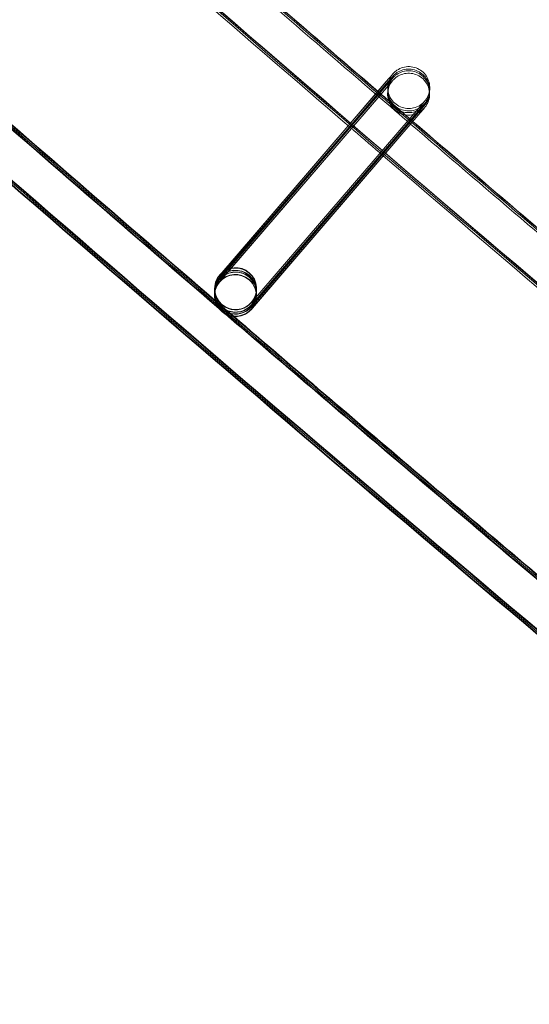
# Model space of a CAD drawing. Units: millimetres. Extents: x 1590 to 19120, y 1384 to 12555.
# Drawn here: x 3544 to 3592, y 2764 to 2858 of the extents above; entities that cross this region are included whole.
import ezdxf

# ---------------------------------------------------------------- set-up
doc = ezdxf.new("R2010")
doc.units = ezdxf.units.MM

# ---------------------------------------------------------------- blocks, each defined once
blk = doc.blocks.new('A$C75ff38e3')
at = {"color": 0, "linetype": 'Continuous', "lineweight": 0}
for p, q in [((-8135.441, 9093.523), (-8151.555, 9074.759)), ((-8135.436, 9093.756), (-8136.478, 9092.542)), ((-8135.427, 9094.154), (-8136.469, 9092.94)), ((-8136.453, 9092.962), (-8135.426, 9094.156)), ((-8135.432, 9093.921), (-8136.44, 9092.747)), ((-8136.367, 9092.447), (-8135.44, 9093.525)), ((-8136.362, 9092.68), (-8135.435, 9093.758)), ((-8136.358, 9092.845), (-8135.431, 9093.923)), ((-8139.279, 9089.675), (-8136.453, 9092.962)), ((-8136.469, 9092.94), (-8139.275, 9089.672)), ((-8139.167, 9089.579), (-8136.358, 9092.845)), ((-8136.44, 9092.747), (-8139.163, 9089.576)), ((-8139.088, 9089.511), (-8136.362, 9092.68)), ((-8136.478, 9092.542), (-8139.084, 9089.507)), ((-8138.975, 9089.414), (-8136.367, 9092.447)), ((-8148.52, 9072.18), (-8132.407, 9090.917)), ((-8148.515, 9072.413), (-8132.402, 9091.15)), ((-8132.401, 9091.15), (-8148.514, 9072.386)), ((-8132.397, 9091.315), (-8148.511, 9072.551)), ((-8148.511, 9072.578), (-8132.398, 9091.315)), ((-8132.392, 9091.548), (-8148.506, 9072.784)), ((-8148.506, 9072.811), (-8132.393, 9091.548)), ((-8132.406, 9090.917), (-8148.418, 9072.271)), ((-8151.553, 9074.788), (-8138.975, 9089.414)), ((-8139.084, 9089.507), (-8151.549, 9074.992)), ((-8151.548, 9075.021), (-8139.088, 9089.511)), ((-8139.163, 9089.576), (-8151.546, 9075.157)), ((-8151.544, 9075.186), (-8139.167, 9089.579)), ((-8139.275, 9089.672), (-8151.54, 9075.39)), ((-8151.539, 9075.419), (-8139.279, 9089.675)), ((-8152.031, 9073.734), (-8152.036, 9073.529)), ((-8152.028, 9073.899), (-8152.031, 9073.762)), ((-8152.022, 9074.132), (-8152.027, 9073.927)), ((-8152.022, 9074.171), (-8152.022, 9074.167)), ((-8152.022, 9074.167), (-8152.022, 9074.16)), ((-8148.029, 9073.808), (-8148.032, 9073.672)), ((-8148.023, 9074.041), (-8148.028, 9073.837)), ((-8148.023, 9074.08), (-8148.023, 9074.07)), ((-8152.037, 9073.501), (-8152.037, 9073.49)), ((-8148.038, 9073.41), (-8148.038, 9073.4)), ((-8148.032, 9073.643), (-8148.037, 9073.439)), ((-8148.418, 9072.271), (-8148.52, 9072.153))]:
    blk.add_line(p, q, dxfattribs=at)
at = {"color": 0, "linetype": 'Continuous', "lineweight": 0, "extrusion": (0, 0, -1)}
for centre, major_axis, ratio, start_param, end_param in [((-8150.037, 9073.445), (1.999, -0.045), 1, 0.687332, 6.970517), ((-8150.022, 9074.125), (-1.999, 0.045), 1, -2.454261, 3.828924), ((-8150.037, 9073.456), (1.868, -0.716), 0.999902, 3.485461, 5.939722), ((-8150.037, 9073.484), (0.717, 1.867), 0.999902, 5.056257, 8.197445), ((-8150.031, 9073.717), (0.717, 1.867), 0.999902, 5.056257, 8.197445), ((-8150.028, 9073.882), (0.717, 1.867), 0.999902, 5.056257, 8.197445), ((-8150.023, 9074.087), (1.868, -0.716), 0.999902, 3.485461, 3.848417), ((-8150.022, 9074.115), (0.717, 1.867), 0.999902, 5.056257, 8.197445), ((-8150.028, 9073.854), (1.868, -0.716), 0.999902, 3.781609, 6.627053), ((-8150.032, 9073.689), (1.868, -0.716), 0.999902, 3.848417, 6.627053), ((-8150.023, 9074.087), (1.868, -0.716), 0.999902, 3.848417, 6.627053), ((-8150.037, 9073.456), (1.868, -0.716), 0.999902, 2.798129, 3.485461), ((-8150.037, 9073.484), (0.717, 1.867), 0.999902, 4.361552, 5.055852), ((-8150.031, 9073.717), (0.717, 1.867), 0.999902, 4.361552, 5.055852), ((-8150.032, 9073.689), (1.868, -0.716), 0.999902, 2.798129, 3.485461), ((-8150.028, 9073.854), (1.868, -0.716), 0.999902, 2.798129, 3.485461), ((-8150.028, 9073.882), (0.717, 1.867), 0.999902, 4.361552, 5.055852), ((-8150.022, 9074.115), (0.717, 1.867), 0.999902, 4.361552, 5.055852), ((-8150.023, 9074.087), (1.868, -0.716), 0.999902, 2.798129, 3.485461), ((-8150.037, 9073.484), (0.717, 1.867), 0.999902, 5.055852, 5.056257), ((-8150.032, 9073.689), (1.868, -0.716), 0.999902, 3.485461, 3.848417), ((-8150.031, 9073.717), (0.717, 1.867), 0.999902, 5.055852, 5.056257), ((-8150.028, 9073.854), (1.868, -0.716), 0.999902, 3.485461, 3.781609), ((-8150.028, 9073.882), (0.717, 1.867), 0.999902, 5.055852, 5.056257), ((-8150.022, 9074.115), (0.717, 1.867), 0.999902, 5.055852, 5.056257), ((-8150.032, 9073.689), (1.868, -0.716), 0.999902, 0.343868, 2.798129), ((-8150.028, 9073.854), (1.868, -0.716), 0.999902, 0.343868, 2.798129), ((-8150.031, 9073.717), (0.717, 1.867), 0.999902, 1.91426, 4.361552), ((-8150.023, 9074.087), (1.868, -0.716), 0.999902, 0.343868, 2.798129), ((-8150.028, 9073.882), (0.717, 1.867), 0.999902, 1.91426, 4.361552), ((-8150.022, 9074.115), (0.717, 1.867), 0.999902, 1.91426, 4.361552), ((-8150.037, 9073.456), (1.868, -0.716), 0.999902, 0.343868, 2.798129), ((-8150.037, 9073.484), (0.717, 1.867), 0.999902, 1.91426, 4.361552), ((-8150.037, 9073.456), (1.868, -0.716), 0.999902, 5.939722, 6.627053)]:
    blk.add_ellipse(centre, major_axis=major_axis, ratio=ratio, start_param=start_param, end_param=end_param, dxfattribs=at)
at = {"color": 0, "linetype": 'Continuous', "lineweight": 0}
for points, knots in [([(-8062.624, 9025.452), (-8065.2, 9027.568), (-8067.773, 9029.687), (-8078.055, 9038.176), (-8085.745, 9044.568), (-8108.612, 9063.709), (-8123.726, 9076.534), (-8153.779, 9102.385), (-8168.719, 9115.412), (-8198.421, 9141.665), (-8213.184, 9154.892), (-8242.53, 9181.542), (-8257.114, 9194.966), (-8286.099, 9222.009), (-8300.501, 9235.628), (-8329.12, 9263.058), (-8343.337, 9276.87), (-8371.584, 9304.683), (-8385.614, 9318.684), (-8413.485, 9346.874), (-8427.325, 9361.064), (-8454.814, 9389.626), (-8468.462, 9404), (-8495.564, 9432.93), (-8509.018, 9447.487), (-8535.728, 9476.778), (-8548.985, 9491.515), (-8575.299, 9521.163), (-8588.356, 9536.076), (-8614.268, 9566.076), (-8627.124, 9581.163), (-8652.63, 9611.509), (-8665.282, 9626.768), (-8690.377, 9657.454), (-8702.822, 9672.882), (-8727.503, 9703.903), (-8739.739, 9719.497), (-8764, 9750.848), (-8776.026, 9766.605), (-8799.863, 9798.278), (-8811.675, 9814.196), (-8835.084, 9846.188), (-8846.681, 9862.263), (-8869.657, 9894.566), (-8881.037, 9910.796), (-8903.577, 9943.406), (-8914.737, 9959.787), (-8936.836, 9992.697), (-8947.775, 10009.227), (-8969.429, 10042.431), (-8980.145, 10059.107), (-9001.35, 10092.6), (-9011.84, 10109.418), (-9023.851, 10128.965), (-9025.483, 10131.627), (-9027.112, 10134.291)], [0, 0, 0, 0, 10.000006, 10.000006, 40.000179, 40.000179, 99.462951, 99.462951, 158.925054, 158.925054, 218.387157, 218.387157, 277.84926, 277.84926, 337.311363, 337.311363, 396.773466, 396.773466, 456.235569, 456.235569, 515.697672, 515.697672, 575.159775, 575.159775, 634.621878, 634.621878, 694.083981, 694.083981, 753.546084, 753.546084, 813.008187, 813.008187, 872.47029, 872.47029, 931.932393, 931.932393, 991.394496, 991.394496, 1050.856599, 1050.856599, 1110.318702, 1110.318702, 1169.780805, 1169.780805, 1229.242908, 1229.242908, 1288.705011, 1288.705011, 1348.167114, 1348.167114, 1407.629217, 1407.629217, 1467.09132, 1467.09132, 1476.457881, 1476.457881, 1476.457881, 1476.457881]), ([(-8062.621, 9025.617), (-8065.196, 9027.733), (-8067.769, 9029.852), (-8078.051, 9038.341), (-8085.741, 9044.733), (-8108.608, 9063.874), (-8123.722, 9076.699), (-8153.775, 9102.55), (-8168.715, 9115.577), (-8198.417, 9141.83), (-8213.18, 9155.057), (-8242.527, 9181.707), (-8257.11, 9195.131), (-8286.095, 9222.174), (-8300.497, 9235.793), (-8329.116, 9263.223), (-8343.333, 9277.035), (-8371.58, 9304.848), (-8385.611, 9318.849), (-8413.481, 9347.039), (-8427.322, 9361.229), (-8454.81, 9389.791), (-8468.459, 9404.165), (-8495.56, 9433.095), (-8509.014, 9447.652), (-8535.724, 9476.943), (-8548.981, 9491.68), (-8575.295, 9521.328), (-8588.352, 9536.241), (-8614.264, 9566.241), (-8627.12, 9581.328), (-8652.626, 9611.674), (-8665.278, 9626.933), (-8690.374, 9657.619), (-8702.819, 9673.047), (-8727.499, 9704.068), (-8739.736, 9719.662), (-8763.997, 9751.013), (-8776.022, 9766.77), (-8799.859, 9798.443), (-8811.671, 9814.361), (-8835.08, 9846.353), (-8846.677, 9862.428), (-8869.654, 9894.731), (-8881.033, 9910.961), (-8903.573, 9943.571), (-8914.733, 9959.952), (-8936.832, 9992.862), (-8947.771, 10009.392), (-8969.425, 10042.596), (-8980.141, 10059.272), (-9001.346, 10092.765), (-9011.837, 10109.583), (-9023.822, 10129.089), (-9025.428, 10131.709), (-9027.032, 10134.331)], [0, 0, 0, 0, 10.000006, 10.000006, 40.000179, 40.000179, 99.462951, 99.462951, 158.925054, 158.925054, 218.387157, 218.387157, 277.84926, 277.84926, 337.311363, 337.311363, 396.773466, 396.773466, 456.235569, 456.235569, 515.697672, 515.697672, 575.159775, 575.159775, 634.621878, 634.621878, 694.083981, 694.083981, 753.546084, 753.546084, 813.008187, 813.008187, 872.47029, 872.47029, 931.932393, 931.932393, 991.394496, 991.394496, 1050.856599, 1050.856599, 1110.318702, 1110.318702, 1169.780805, 1169.780805, 1229.242908, 1229.242908, 1288.705011, 1288.705011, 1348.167114, 1348.167114, 1407.629217, 1407.629217, 1467.09132, 1467.09132, 1476.311893, 1476.311893, 1476.311893, 1476.311893]), ([(-8062.709, 9025.729), (-8065.285, 9027.845), (-8067.858, 9029.964), (-8078.14, 9038.453), (-8085.83, 9044.846), (-8108.697, 9063.987), (-8123.811, 9076.812), (-8153.865, 9102.664), (-8168.805, 9115.691), (-8198.508, 9141.944), (-8213.271, 9155.171), (-8242.618, 9181.822), (-8257.202, 9195.246), (-8286.188, 9222.289), (-8300.59, 9235.908), (-8329.209, 9263.339), (-8343.427, 9277.151), (-8371.674, 9304.964), (-8385.705, 9318.966), (-8413.576, 9347.156), (-8427.417, 9361.346), (-8454.906, 9389.909), (-8468.555, 9404.283), (-8495.657, 9433.213), (-8509.111, 9447.77), (-8535.822, 9477.062), (-8549.079, 9491.798), (-8575.393, 9521.447), (-8588.451, 9536.361), (-8614.364, 9566.361), (-8627.219, 9581.449), (-8652.726, 9611.795), (-8665.378, 9627.054), (-8690.474, 9657.741), (-8702.92, 9673.169), (-8727.601, 9704.19), (-8739.837, 9719.784), (-8764.099, 9751.135), (-8776.125, 9766.892), (-8799.962, 9798.566), (-8811.775, 9814.484), (-8835.184, 9846.476), (-8846.782, 9862.551), (-8869.759, 9894.856), (-8881.139, 9911.085), (-8903.679, 9943.696), (-8914.84, 9960.077), (-8936.939, 9992.988), (-8947.878, 10009.518), (-8969.533, 10042.723), (-8980.249, 10059.398), (-9001.455, 10092.892), (-9011.946, 10109.71), (-9023.87, 10129.116), (-9025.415, 10131.637), (-9026.958, 10134.159)], [0, 0, 0, 0, 10.000006, 10.000006, 40.000179, 40.000179, 99.463979, 99.463979, 158.927109, 158.927109, 218.39024, 218.39024, 277.853371, 277.853371, 337.316502, 337.316502, 396.779633, 396.779633, 456.242763, 456.242763, 515.705894, 515.705894, 575.169025, 575.169025, 634.632156, 634.632156, 694.095287, 694.095287, 753.558417, 753.558417, 813.021548, 813.021548, 872.484679, 872.484679, 931.94781, 931.94781, 991.410941, 991.410941, 1050.874071, 1050.874071, 1110.337202, 1110.337202, 1169.800333, 1169.800333, 1229.263464, 1229.263464, 1288.726595, 1288.726595, 1348.189725, 1348.189725, 1407.652856, 1407.652856, 1467.115987, 1467.115987, 1475.984632, 1475.984632, 1475.984632, 1475.984632]), ([(-8078.723, 9005.799), (-8081.299, 9007.915), (-8083.872, 9010.034), (-8094.154, 9018.523), (-8101.844, 9024.915), (-8124.756, 9044.092), (-8139.914, 9056.952), (-8170.055, 9082.875), (-8185.039, 9095.937), (-8214.829, 9122.262), (-8229.637, 9135.524), (-8259.071, 9162.246), (-8273.7, 9175.706), (-8302.773, 9202.82), (-8317.219, 9216.475), (-8345.927, 9243.976), (-8360.188, 9257.824), (-8388.524, 9285.708), (-8402.599, 9299.746), (-8430.558, 9328.008), (-8444.443, 9342.233), (-8472.02, 9370.867), (-8485.713, 9385.278), (-8512.904, 9414.279), (-8526.402, 9428.872), (-8553.201, 9458.236), (-8566.503, 9473.008), (-8592.906, 9502.729), (-8606.008, 9517.679), (-8632.01, 9547.751), (-8644.91, 9562.875), (-8670.506, 9593.294), (-8683.202, 9608.589), (-8708.388, 9639.348), (-8720.878, 9654.813), (-8745.649, 9685.907), (-8757.93, 9701.538), (-8782.282, 9732.962), (-8794.352, 9748.756), (-8818.28, 9780.503), (-8830.137, 9796.458), (-8853.637, 9828.524), (-8865.28, 9844.636), (-8888.347, 9877.014), (-8899.772, 9893.281), (-8922.403, 9925.966), (-8933.609, 9942.384), (-8955.8, 9975.37), (-8966.784, 9991.937), (-8988.53, 10025.217), (-8999.292, 10041.931), (-9020.589, 10075.5), (-9031.125, 10092.356), (-9044.317, 10113.779), (-9047.079, 10118.281), (-9049.832, 10122.788)], [0, 0, 0, 0, 10.000006, 10.000006, 40.000177, 40.000177, 99.633166, 99.633166, 159.265487, 159.265487, 218.897808, 218.897808, 278.530129, 278.530129, 338.16245, 338.16245, 397.79477, 397.79477, 457.427091, 457.427091, 517.059412, 517.059412, 576.691733, 576.691733, 636.324054, 636.324054, 695.956375, 695.956375, 755.588696, 755.588696, 815.221017, 815.221017, 874.853338, 874.853338, 934.485658, 934.485658, 994.117979, 994.117979, 1053.7503, 1053.7503, 1113.382621, 1113.382621, 1173.014942, 1173.014942, 1232.647263, 1232.647263, 1292.279584, 1292.279584, 1351.911905, 1351.911905, 1411.544225, 1411.544225, 1471.176546, 1471.176546, 1487.020992, 1487.020992, 1487.020992, 1487.020992]), ([(-8078.72, 9005.964), (-8081.295, 9008.08), (-8083.868, 9010.199), (-8094.15, 9018.688), (-8101.84, 9025.08), (-8124.752, 9044.257), (-8139.91, 9057.117), (-8170.051, 9083.04), (-8185.035, 9096.102), (-8214.826, 9122.427), (-8229.633, 9135.689), (-8259.068, 9162.411), (-8273.696, 9175.871), (-8302.769, 9202.985), (-8317.216, 9216.64), (-8345.923, 9244.141), (-8360.184, 9257.989), (-8388.52, 9285.873), (-8402.595, 9299.911), (-8430.554, 9328.173), (-8444.439, 9342.398), (-8472.016, 9371.032), (-8485.709, 9385.443), (-8512.9, 9414.444), (-8526.398, 9429.037), (-8553.198, 9458.401), (-8566.499, 9473.173), (-8592.902, 9502.894), (-8606.004, 9517.844), (-8632.006, 9547.916), (-8644.906, 9563.04), (-8670.502, 9593.459), (-8683.199, 9608.754), (-8708.384, 9639.513), (-8720.874, 9654.978), (-8745.645, 9686.072), (-8757.927, 9701.703), (-8782.278, 9733.127), (-8794.349, 9748.921), (-8818.276, 9780.668), (-8830.134, 9796.623), (-8853.633, 9828.689), (-8865.276, 9844.801), (-8888.343, 9877.179), (-8899.769, 9893.446), (-8922.399, 9926.131), (-8933.605, 9942.549), (-8955.796, 9975.535), (-8966.781, 9992.102), (-8988.526, 10025.382), (-8999.288, 10042.096), (-9020.585, 10075.665), (-9031.122, 10092.521), (-9044.288, 10113.902), (-9047.024, 10118.363), (-9049.752, 10122.828)], [0, 0, 0, 0, 10.000006, 10.000006, 40.000177, 40.000177, 99.633166, 99.633166, 159.265487, 159.265487, 218.897808, 218.897808, 278.530129, 278.530129, 338.16245, 338.16245, 397.79477, 397.79477, 457.427091, 457.427091, 517.059412, 517.059412, 576.691733, 576.691733, 636.324054, 636.324054, 695.956375, 695.956375, 755.588696, 755.588696, 815.221017, 815.221017, 874.853338, 874.853338, 934.485658, 934.485658, 994.117979, 994.117979, 1053.7503, 1053.7503, 1113.382621, 1113.382621, 1173.014942, 1173.014942, 1232.647263, 1232.647263, 1292.279584, 1292.279584, 1351.911905, 1351.911905, 1411.544225, 1411.544225, 1471.176546, 1471.176546, 1486.875009, 1486.875009, 1486.875009, 1486.875009]), ([(-8078.716, 9006.129), (-8081.291, 9008.245), (-8083.864, 9010.364), (-8094.146, 9018.853), (-8101.837, 9025.245), (-8124.748, 9044.422), (-8139.906, 9057.282), (-8170.048, 9083.205), (-8185.031, 9096.267), (-8214.822, 9122.592), (-8229.629, 9135.854), (-8259.064, 9162.576), (-8273.692, 9176.036), (-8302.766, 9203.15), (-8317.212, 9216.805), (-8345.919, 9244.306), (-8360.181, 9258.154), (-8388.516, 9286.038), (-8402.591, 9300.076), (-8430.55, 9328.338), (-8444.435, 9342.563), (-8472.013, 9371.197), (-8485.706, 9385.608), (-8512.896, 9414.609), (-8526.395, 9429.202), (-8553.194, 9458.566), (-8566.495, 9473.338), (-8592.898, 9503.059), (-8606, 9518.009), (-8632.002, 9548.081), (-8644.903, 9563.205), (-8670.499, 9593.624), (-8683.195, 9608.919), (-8708.381, 9639.678), (-8720.871, 9655.143), (-8745.641, 9686.237), (-8757.923, 9701.868), (-8782.274, 9733.292), (-8794.345, 9749.086), (-8818.272, 9780.833), (-8830.13, 9796.788), (-8853.63, 9828.854), (-8865.272, 9844.966), (-8888.339, 9877.344), (-8899.765, 9893.611), (-8922.396, 9926.296), (-8933.602, 9942.714), (-8955.792, 9975.7), (-8966.777, 9992.267), (-8988.523, 10025.547), (-8999.284, 10042.261), (-9020.582, 10075.83), (-9031.118, 10092.686), (-9044.259, 10114.026), (-9046.969, 10118.445), (-9049.672, 10122.869)], [0, 0, 0, 0, 10.000006, 10.000006, 40.000177, 40.000177, 99.633166, 99.633166, 159.265487, 159.265487, 218.897808, 218.897808, 278.530129, 278.530129, 338.16245, 338.16245, 397.79477, 397.79477, 457.427091, 457.427091, 517.059412, 517.059412, 576.691733, 576.691733, 636.324054, 636.324054, 695.956375, 695.956375, 755.588696, 755.588696, 815.221017, 815.221017, 874.853338, 874.853338, 934.485658, 934.485658, 994.117979, 994.117979, 1053.7503, 1053.7503, 1113.382621, 1113.382621, 1173.014942, 1173.014942, 1232.647263, 1232.647263, 1292.279584, 1292.279584, 1351.911905, 1351.911905, 1411.544225, 1411.544225, 1471.176546, 1471.176546, 1486.729026, 1486.729026, 1486.729026, 1486.729026]), ([(-8078.714, 9006.197), (-8081.29, 9008.313), (-8083.863, 9010.432), (-8094.145, 9018.921), (-8101.835, 9025.313), (-8124.747, 9044.49), (-8139.905, 9057.35), (-8170.046, 9083.273), (-8185.03, 9096.335), (-8214.82, 9122.66), (-8229.628, 9135.922), (-8259.062, 9162.644), (-8273.691, 9176.104), (-8302.764, 9203.218), (-8317.21, 9216.873), (-8345.918, 9244.374), (-8360.179, 9258.222), (-8388.515, 9286.106), (-8402.59, 9300.144), (-8430.549, 9328.406), (-8444.434, 9342.631), (-8472.011, 9371.265), (-8485.704, 9385.676), (-8512.895, 9414.677), (-8526.393, 9429.27), (-8553.192, 9458.634), (-8566.494, 9473.406), (-8592.897, 9503.127), (-8605.999, 9518.077), (-8632.001, 9548.149), (-8644.901, 9563.273), (-8670.497, 9593.692), (-8683.193, 9608.987), (-8708.379, 9639.746), (-8720.869, 9655.211), (-8745.64, 9686.305), (-8757.921, 9701.936), (-8782.273, 9733.36), (-8794.343, 9749.154), (-8818.271, 9780.901), (-8830.129, 9796.856), (-8853.628, 9828.922), (-8865.271, 9845.034), (-8888.338, 9877.412), (-8899.763, 9893.679), (-8922.394, 9926.364), (-8933.6, 9942.782), (-8955.791, 9975.768), (-8966.775, 9992.335), (-8988.521, 10025.615), (-8999.283, 10042.329), (-9020.58, 10075.898), (-9031.117, 10092.754), (-9044.247, 10114.077), (-9046.947, 10118.479), (-9049.639, 10122.886)], [0, 0, 0, 0, 10.000006, 10.000006, 40.000177, 40.000177, 99.633166, 99.633166, 159.265487, 159.265487, 218.897808, 218.897808, 278.530129, 278.530129, 338.16245, 338.16245, 397.79477, 397.79477, 457.427091, 457.427091, 517.059412, 517.059412, 576.691733, 576.691733, 636.324054, 636.324054, 695.956375, 695.956375, 755.588696, 755.588696, 815.221017, 815.221017, 874.853338, 874.853338, 934.485658, 934.485658, 994.117979, 994.117979, 1053.7503, 1053.7503, 1113.382621, 1113.382621, 1173.014942, 1173.014942, 1232.647263, 1232.647263, 1292.279584, 1292.279584, 1351.911905, 1351.911905, 1411.544225, 1411.544225, 1471.176546, 1471.176546, 1486.668827, 1486.668827, 1486.668827, 1486.668827]), ([(-8083.828, 9009.931), (-8084.7, 9010.65), (-8085.572, 9011.369), (-8094.155, 9018.455), (-8101.846, 9024.847), (-8124.757, 9044.023), (-8139.915, 9056.884), (-8170.057, 9082.807), (-8185.04, 9095.869), (-8214.831, 9122.194), (-8229.638, 9135.456), (-8259.073, 9162.178), (-8273.701, 9175.638), (-8302.775, 9202.752), (-8317.221, 9216.407), (-8345.928, 9243.908), (-8360.19, 9257.756), (-8388.525, 9285.64), (-8402.6, 9299.678), (-8430.559, 9327.94), (-8444.444, 9342.165), (-8472.022, 9370.799), (-8485.715, 9385.209), (-8512.905, 9414.211), (-8526.404, 9428.804), (-8553.203, 9458.168), (-8566.504, 9472.94), (-8592.907, 9502.661), (-8606.009, 9517.611), (-8632.011, 9547.683), (-8644.912, 9562.807), (-8670.508, 9593.226), (-8683.204, 9608.521), (-8708.39, 9639.28), (-8720.88, 9654.745), (-8745.65, 9685.839), (-8757.932, 9701.47), (-8782.283, 9732.894), (-8794.354, 9748.688), (-8818.281, 9780.435), (-8830.139, 9796.39), (-8853.639, 9828.456), (-8865.281, 9844.568), (-8888.348, 9876.946), (-8899.774, 9893.213), (-8922.405, 9925.898), (-8933.611, 9942.316), (-8955.801, 9975.302), (-8966.786, 9991.869), (-8988.532, 10025.149), (-8999.293, 10041.863), (-9020.483, 10075.263), (-9030.915, 10091.948), (-9041.235, 10108.702)], [6.609467, 6.609467, 6.609467, 6.609467, 10.000006, 10.000006, 40.000177, 40.000177, 99.633166, 99.633166, 159.265487, 159.265487, 218.897808, 218.897808, 278.530129, 278.530129, 338.16245, 338.16245, 397.79477, 397.79477, 457.427091, 457.427091, 517.059412, 517.059412, 576.691733, 576.691733, 636.324054, 636.324054, 695.956375, 695.956375, 755.588696, 755.588696, 815.221017, 815.221017, 874.853338, 874.853338, 934.485658, 934.485658, 994.117979, 994.117979, 1053.7503, 1053.7503, 1113.382621, 1113.382621, 1173.014942, 1173.014942, 1232.647263, 1232.647263, 1292.279584, 1292.279584, 1351.911905, 1351.911905, 1411.544225, 1411.544225, 1470.575996, 1470.575996, 1470.575996, 1470.575996]), ([(-8169.451, 9121.196), (-8165.428, 9117.665), (-8161.398, 9114.141), (-8150.383, 9104.543), (-8143.384, 9098.483), (-8136.366, 9092.446)], [1331.516924, 1331.516924, 1331.516924, 1331.516924, 1347.575007, 1347.575007, 1375.347872, 1375.347872, 1375.347872, 1375.347872]), ([(-8169.333, 9121.33), (-8165.296, 9117.787), (-8161.252, 9114.251), (-8150.274, 9104.686), (-8143.327, 9098.672), (-8136.361, 9092.679)], [1331.460495, 1331.460495, 1331.460495, 1331.460495, 1347.575007, 1347.575007, 1375.141684, 1375.141684, 1375.141684, 1375.141684]), ([(-8169.249, 9121.425), (-8165.202, 9117.873), (-8161.148, 9114.328), (-8150.196, 9104.787), (-8143.286, 9098.805), (-8136.357, 9092.844)], [1331.420541, 1331.420541, 1331.420541, 1331.420541, 1347.575007, 1347.575007, 1374.995697, 1374.995697, 1374.995697, 1374.995697]), ([(-8169.232, 9121.444), (-8165.18, 9117.888), (-8161.121, 9114.339), (-8150.206, 9104.831), (-8143.338, 9098.885), (-8136.451, 9092.961)], [1331.42247, 1331.42247, 1331.42247, 1331.42247, 1347.597628, 1347.597628, 1374.849514, 1374.849514, 1374.849514, 1374.849514]), ([(-8187.371, 9103.293), (-8184.415, 9100.696), (-8181.455, 9098.103), (-8169.569, 9087.719), (-8160.615, 9079.959), (-8151.63, 9072.235)], [1339.516898, 1339.516898, 1339.516898, 1339.516898, 1351.321488, 1351.321488, 1386.866968, 1386.866968, 1386.866968, 1386.866968]), ([(-8187.166, 9103.182), (-8184.262, 9100.632), (-8181.355, 9098.085), (-8169.575, 9087.794), (-8160.675, 9080.08), (-8151.744, 9072.403)], [1339.72698, 1339.72698, 1339.72698, 1339.72698, 1351.321488, 1351.321488, 1386.653499, 1386.653499, 1386.653499, 1386.653499]), ([(-8186.839, 9103.063), (-8184.006, 9100.576), (-8181.17, 9098.092), (-8169.548, 9087.939), (-8160.736, 9080.301), (-8151.893, 9072.699)], [1340.011637, 1340.011637, 1340.011637, 1340.011637, 1351.321488, 1351.321488, 1386.306604, 1386.306604, 1386.306604, 1386.306604]), ([(-8186.59, 9103.013), (-8183.802, 9100.565), (-8181.011, 9098.121), (-8169.498, 9088.064), (-8160.749, 9080.482), (-8151.971, 9072.934)], [1340.191526, 1340.191526, 1340.191526, 1340.191526, 1351.321488, 1351.321488, 1386.052701, 1386.052701, 1386.052701, 1386.052701]), ([(-8186.5, 9103.003), (-8183.726, 9100.568), (-8180.95, 9098.137), (-8169.474, 9088.112), (-8160.748, 9080.55), (-8151.992, 9073.021)], [1340.249951, 1340.249951, 1340.249951, 1340.249951, 1351.321488, 1351.321488, 1385.962757, 1385.962757, 1385.962757, 1385.962757]), ([(-8135.033, 9094.613), (-8135.033, 9094.613), (-8135.033, 9094.613), (-8135.033, 9094.612), (-8135.033, 9094.613), (-8135.043, 9094.601), (-8135.045, 9094.598), (-8135.05, 9094.592), (-8135.053, 9094.589), (-8135.061, 9094.579), (-8135.068, 9094.571), (-8135.087, 9094.546), (-8135.1, 9094.529), (-8135.133, 9094.484), (-8135.153, 9094.456), (-8135.231, 9094.34), (-8135.282, 9094.248), (-8135.413, 9093.962), (-8135.471, 9093.755), (-8135.518, 9093.335), (-8135.508, 9093.118), (-8135.421, 9092.702), (-8135.343, 9092.498), (-8135.13, 9092.131), (-8134.992, 9091.963), (-8134.674, 9091.681), (-8134.49, 9091.564), (-8134.099, 9091.397), (-8133.888, 9091.345), (-8133.464, 9091.309), (-8133.247, 9091.325), (-8132.834, 9091.424), (-8132.633, 9091.508), (-8132.363, 9091.676), (-8132.278, 9091.738), (-8132.159, 9091.842), (-8132.12, 9091.878), (-8132.071, 9091.927), (-8132.06, 9091.939), (-8132.042, 9091.958), (-8132.035, 9091.965), (-8132.026, 9091.975), (-8132.023, 9091.979), (-8132.018, 9091.985), (-8132.015, 9091.988), (-8132.009, 9091.994), (-8132.007, 9091.997), (-8132.002, 9092.003), (-8132.001, 9092.004), (-8131.999, 9092.006), (-8131.999, 9092.006), (-8131.999, 9092.006), (-8132, 9092.005), (-8132.002, 9092.002), (-8132.009, 9091.994), (-8132.046, 9091.951), (-8132.1, 9091.888), (-8132.236, 9091.731), (-8132.308, 9091.647), (-8132.393, 9091.548)], [2.054019, 2.054019, 2.054019, 2.054019, 2.068539, 2.068539, 2.178229, 2.178229, 2.201071, 2.201071, 2.217203, 2.217203, 2.249864, 2.249864, 2.314248, 2.314248, 2.418492, 2.418492, 2.731916, 2.731916, 3.361778, 3.361778, 3.999184, 3.999184, 4.63645, 4.63645, 5.273723, 5.273723, 5.910996, 5.910996, 6.548269, 6.548269, 7.185542, 7.185542, 7.822814, 7.822814, 8.138329, 8.138329, 8.296318, 8.296318, 8.347052, 8.347052, 8.376583, 8.376583, 8.392664, 8.392664, 8.408797, 8.408797, 8.441408, 8.441408, 8.505794, 8.505794, 8.551882, 8.551882, 8.610709, 8.610709, 8.925564, 8.925564, 9.875832, 9.875832, 10.606858, 10.606858, 10.606858, 10.606858]), ([(-8135.44, 9093.525), (-8135.289, 9093.7), (-8135.177, 9093.832), (-8135.077, 9093.947), (-8135.056, 9093.972), (-8135.039, 9093.991), (-8135.036, 9093.994), (-8135.03, 9094.002), (-8135.028, 9094.004), (-8135.021, 9094.012), (-8135.018, 9094.015), (-8135.013, 9094.021), (-8135.011, 9094.023), (-8135.002, 9094.033), (-8134.995, 9094.041), (-8134.974, 9094.063), (-8134.959, 9094.079), (-8134.921, 9094.117), (-8134.898, 9094.14), (-8134.802, 9094.228), (-8134.726, 9094.288), (-8134.472, 9094.46), (-8134.279, 9094.551), (-8133.875, 9094.668), (-8133.658, 9094.695), (-8133.234, 9094.679), (-8133.02, 9094.636), (-8132.622, 9094.487), (-8132.433, 9094.38), (-8132.102, 9094.113), (-8131.956, 9093.951), (-8131.726, 9093.594), (-8131.638, 9093.395), (-8131.532, 9092.983), (-8131.512, 9092.766), (-8131.54, 9092.343), (-8131.589, 9092.13), (-8131.709, 9091.836), (-8131.757, 9091.742), (-8131.839, 9091.607), (-8131.868, 9091.562), (-8131.91, 9091.503), (-8131.922, 9091.488), (-8131.943, 9091.46), (-8131.952, 9091.449), (-8131.964, 9091.434), (-8131.967, 9091.43), (-8131.973, 9091.422), (-8131.976, 9091.419), (-8131.981, 9091.413), (-8131.983, 9091.411), (-8131.992, 9091.4), (-8131.994, 9091.397), (-8131.998, 9091.392), (-8132, 9091.391), (-8132.005, 9091.384), (-8132.009, 9091.38), (-8132.026, 9091.36), (-8132.047, 9091.335), (-8132.144, 9091.223), (-8132.256, 9091.092), (-8132.406, 9090.917)], [0, 0, 0, 0, 1.298952, 1.298952, 1.932809, 1.932809, 2.110016, 2.110016, 2.176672, 2.176672, 2.200177, 2.200177, 2.216338, 2.216338, 2.24916, 2.24916, 2.313809, 2.313809, 2.411028, 2.411028, 2.703233, 2.703233, 3.328951, 3.328951, 3.966458, 3.966458, 4.603721, 4.603721, 5.240994, 5.240994, 5.878267, 5.878267, 6.51554, 6.51554, 7.152813, 7.152813, 7.790085, 7.790085, 8.10561, 8.10561, 8.264254, 8.264254, 8.323727, 8.323727, 8.368468, 8.368468, 8.384943, 8.384943, 8.401089, 8.401089, 8.417246, 8.417246, 8.483393, 8.483393, 8.547522, 8.547522, 8.739797, 8.739797, 9.31783, 9.31783, 10.61236, 10.61236, 10.61236, 10.61236]), ([(-8135.435, 9093.758), (-8135.284, 9093.934), (-8135.171, 9094.065), (-8135.072, 9094.18), (-8135.051, 9094.205), (-8135.034, 9094.224), (-8135.031, 9094.227), (-8135.024, 9094.235), (-8135.022, 9094.237), (-8135.016, 9094.245), (-8135.013, 9094.248), (-8135.008, 9094.254), (-8135.006, 9094.256), (-8134.997, 9094.266), (-8134.99, 9094.274), (-8134.969, 9094.296), (-8134.954, 9094.312), (-8134.916, 9094.35), (-8134.893, 9094.373), (-8134.797, 9094.461), (-8134.72, 9094.521), (-8134.467, 9094.693), (-8134.274, 9094.784), (-8133.869, 9094.901), (-8133.653, 9094.928), (-8133.228, 9094.912), (-8133.015, 9094.869), (-8132.617, 9094.72), (-8132.428, 9094.613), (-8132.097, 9094.346), (-8131.951, 9094.184), (-8131.721, 9093.827), (-8131.633, 9093.628), (-8131.527, 9093.216), (-8131.507, 9093), (-8131.521, 9092.778), (-8131.522, 9092.769), (-8131.523, 9092.76)], [0, 0, 0, 0, 1.298952, 1.298952, 1.932809, 1.932809, 2.110016, 2.110016, 2.176672, 2.176672, 2.200177, 2.200177, 2.216338, 2.216338, 2.24916, 2.24916, 2.313809, 2.313809, 2.411028, 2.411028, 2.703233, 2.703233, 3.328951, 3.328951, 3.966458, 3.966458, 4.603721, 4.603721, 5.240994, 5.240994, 5.878267, 5.878267, 6.51554, 6.51554, 7.152813, 7.152813, 7.180509, 7.180509, 7.180509, 7.180509]), ([(-8135.431, 9093.923), (-8135.28, 9094.099), (-8135.168, 9094.23), (-8135.068, 9094.345), (-8135.047, 9094.37), (-8135.03, 9094.389), (-8135.028, 9094.392), (-8135.021, 9094.4), (-8135.019, 9094.402), (-8135.012, 9094.41), (-8135.009, 9094.413), (-8135.004, 9094.419), (-8135.002, 9094.421), (-8134.993, 9094.431), (-8134.986, 9094.439), (-8134.965, 9094.461), (-8134.95, 9094.477), (-8134.912, 9094.515), (-8134.889, 9094.538), (-8134.793, 9094.626), (-8134.717, 9094.686), (-8134.463, 9094.858), (-8134.27, 9094.949), (-8133.866, 9095.066), (-8133.649, 9095.093), (-8133.225, 9095.077), (-8133.011, 9095.034), (-8132.613, 9094.885), (-8132.424, 9094.778), (-8132.093, 9094.511), (-8131.947, 9094.349), (-8131.717, 9093.992), (-8131.629, 9093.793), (-8131.524, 9093.383), (-8131.503, 9093.169), (-8131.517, 9092.959)], [0, 0, 0, 0, 1.298952, 1.298952, 1.932809, 1.932809, 2.110016, 2.110016, 2.176672, 2.176672, 2.200177, 2.200177, 2.216338, 2.216338, 2.24916, 2.24916, 2.313809, 2.313809, 2.411028, 2.411028, 2.703233, 2.703233, 3.328951, 3.328951, 3.966458, 3.966458, 4.603721, 4.603721, 5.240994, 5.240994, 5.878267, 5.878267, 6.51554, 6.51554, 7.146454, 7.146454, 7.146454, 7.146454]), ([(-8135.427, 9094.154), (-8135.277, 9094.329), (-8135.164, 9094.46), (-8135.067, 9094.573), (-8135.045, 9094.599), (-8135.034, 9094.611), (-8135.033, 9094.613), (-8135.033, 9094.613)], [0, 0, 0, 0, 1.295387, 1.295387, 1.922999, 1.922999, 2.054019, 2.054019, 2.054019, 2.054019]), ([(-8135.426, 9094.156), (-8135.275, 9094.332), (-8135.162, 9094.463), (-8135.063, 9094.578), (-8135.042, 9094.603), (-8135.025, 9094.622), (-8135.022, 9094.625), (-8135.015, 9094.633), (-8135.013, 9094.635), (-8135.007, 9094.643), (-8135.004, 9094.646), (-8134.999, 9094.652), (-8134.997, 9094.654), (-8134.988, 9094.664), (-8134.981, 9094.672), (-8134.96, 9094.694), (-8134.945, 9094.71), (-8134.907, 9094.748), (-8134.884, 9094.771), (-8134.788, 9094.859), (-8134.711, 9094.919), (-8134.458, 9095.091), (-8134.265, 9095.182), (-8133.86, 9095.3), (-8133.644, 9095.326), (-8133.219, 9095.31), (-8133.006, 9095.267), (-8132.608, 9095.118), (-8132.419, 9095.011), (-8132.088, 9094.744), (-8131.942, 9094.582), (-8131.712, 9094.225), (-8131.624, 9094.026), (-8131.518, 9093.614), (-8131.498, 9093.398), (-8131.512, 9093.176), (-8131.513, 9093.167), (-8131.514, 9093.158)], [0, 0, 0, 0, 1.298952, 1.298952, 1.932809, 1.932809, 2.110016, 2.110016, 2.176672, 2.176672, 2.200177, 2.200177, 2.216338, 2.216338, 2.24916, 2.24916, 2.313809, 2.313809, 2.411028, 2.411028, 2.703233, 2.703233, 3.328951, 3.328951, 3.966458, 3.966458, 4.603721, 4.603721, 5.240994, 5.240994, 5.878267, 5.878267, 6.51554, 6.51554, 7.152813, 7.152813, 7.180509, 7.180509, 7.180509, 7.180509]), ([(-8135.047, 9093.982), (-8135.047, 9093.982), (-8135.047, 9093.982), (-8135.048, 9093.981), (-8135.047, 9093.982), (-8135.057, 9093.97), (-8135.059, 9093.967), (-8135.064, 9093.961), (-8135.067, 9093.958), (-8135.075, 9093.948), (-8135.082, 9093.94), (-8135.101, 9093.915), (-8135.114, 9093.898), (-8135.148, 9093.853), (-8135.168, 9093.825), (-8135.245, 9093.709), (-8135.296, 9093.617), (-8135.427, 9093.331), (-8135.485, 9093.124), (-8135.533, 9092.704), (-8135.523, 9092.487), (-8135.436, 9092.071), (-8135.358, 9091.867), (-8135.144, 9091.5), (-8135.006, 9091.331), (-8134.688, 9091.05), (-8134.504, 9090.933), (-8134.113, 9090.766), (-8133.902, 9090.713), (-8133.479, 9090.678), (-8133.261, 9090.694), (-8132.848, 9090.793), (-8132.647, 9090.877), (-8132.377, 9091.045), (-8132.292, 9091.107), (-8132.173, 9091.211), (-8132.134, 9091.247), (-8132.086, 9091.296), (-8132.074, 9091.308), (-8132.056, 9091.327), (-8132.05, 9091.334), (-8132.04, 9091.344), (-8132.037, 9091.348), (-8132.032, 9091.354), (-8132.029, 9091.357), (-8132.023, 9091.363), (-8132.021, 9091.366), (-8132.016, 9091.372), (-8132.015, 9091.373), (-8132.014, 9091.374), (-8132.014, 9091.375), (-8132.014, 9091.375), (-8132.014, 9091.374), (-8132.017, 9091.371), (-8132.023, 9091.363), (-8132.061, 9091.32), (-8132.115, 9091.257), (-8132.25, 9091.1), (-8132.322, 9091.016), (-8132.407, 9090.917)], [2.054019, 2.054019, 2.054019, 2.054019, 2.068539, 2.068539, 2.178229, 2.178229, 2.201071, 2.201071, 2.217203, 2.217203, 2.249864, 2.249864, 2.314248, 2.314248, 2.418492, 2.418492, 2.731916, 2.731916, 3.361778, 3.361778, 3.999184, 3.999184, 4.63645, 4.63645, 5.273723, 5.273723, 5.910996, 5.910996, 6.548269, 6.548269, 7.185542, 7.185542, 7.822814, 7.822814, 8.138329, 8.138329, 8.296318, 8.296318, 8.347052, 8.347052, 8.376583, 8.376583, 8.392664, 8.392664, 8.408797, 8.408797, 8.441408, 8.441408, 8.505794, 8.505794, 8.551882, 8.551882, 8.610709, 8.610709, 8.925564, 8.925564, 9.875832, 9.875832, 10.606858, 10.606858, 10.606858, 10.606858]), ([(-8135.042, 9094.215), (-8135.042, 9094.215), (-8135.042, 9094.215), (-8135.042, 9094.214), (-8135.042, 9094.215), (-8135.052, 9094.203), (-8135.054, 9094.2), (-8135.059, 9094.194), (-8135.062, 9094.191), (-8135.07, 9094.181), (-8135.077, 9094.173), (-8135.096, 9094.148), (-8135.109, 9094.131), (-8135.142, 9094.086), (-8135.162, 9094.058), (-8135.24, 9093.942), (-8135.291, 9093.85), (-8135.422, 9093.564), (-8135.48, 9093.357), (-8135.527, 9092.937), (-8135.517, 9092.72), (-8135.43, 9092.304), (-8135.352, 9092.1), (-8135.139, 9091.733), (-8135.001, 9091.564), (-8134.683, 9091.283), (-8134.499, 9091.166), (-8134.108, 9090.999), (-8133.897, 9090.947), (-8133.473, 9090.911), (-8133.256, 9090.927), (-8132.843, 9091.026), (-8132.642, 9091.11), (-8132.372, 9091.278), (-8132.287, 9091.34), (-8132.168, 9091.444), (-8132.129, 9091.48), (-8132.08, 9091.529), (-8132.069, 9091.541), (-8132.051, 9091.56), (-8132.044, 9091.567), (-8132.035, 9091.577), (-8132.032, 9091.581), (-8132.027, 9091.587), (-8132.024, 9091.59), (-8132.018, 9091.596), (-8132.016, 9091.599), (-8132.011, 9091.605), (-8132.01, 9091.606), (-8132.008, 9091.608), (-8132.008, 9091.608), (-8132.008, 9091.608), (-8132.009, 9091.607), (-8132.011, 9091.604), (-8132.018, 9091.596), (-8132.055, 9091.553), (-8132.109, 9091.49), (-8132.245, 9091.333), (-8132.317, 9091.249), (-8132.402, 9091.15)], [2.054019, 2.054019, 2.054019, 2.054019, 2.068539, 2.068539, 2.178229, 2.178229, 2.201071, 2.201071, 2.217203, 2.217203, 2.249864, 2.249864, 2.314248, 2.314248, 2.418492, 2.418492, 2.731916, 2.731916, 3.361778, 3.361778, 3.999184, 3.999184, 4.63645, 4.63645, 5.273723, 5.273723, 5.910996, 5.910996, 6.548269, 6.548269, 7.185542, 7.185542, 7.822814, 7.822814, 8.138329, 8.138329, 8.296318, 8.296318, 8.347052, 8.347052, 8.376583, 8.376583, 8.392664, 8.392664, 8.408797, 8.408797, 8.441408, 8.441408, 8.505794, 8.505794, 8.551882, 8.551882, 8.610709, 8.610709, 8.925564, 8.925564, 9.875832, 9.875832, 10.606858, 10.606858, 10.606858, 10.606858]), ([(-8135.038, 9094.38), (-8135.038, 9094.38), (-8135.038, 9094.38), (-8135.039, 9094.379), (-8135.038, 9094.38), (-8135.048, 9094.368), (-8135.05, 9094.365), (-8135.055, 9094.359), (-8135.058, 9094.356), (-8135.066, 9094.346), (-8135.073, 9094.338), (-8135.092, 9094.313), (-8135.105, 9094.296), (-8135.139, 9094.251), (-8135.159, 9094.223), (-8135.236, 9094.107), (-8135.287, 9094.015), (-8135.418, 9093.729), (-8135.476, 9093.522), (-8135.524, 9093.102), (-8135.514, 9092.885), (-8135.427, 9092.469), (-8135.349, 9092.265), (-8135.135, 9091.898), (-8134.997, 9091.729), (-8134.679, 9091.448), (-8134.495, 9091.331), (-8134.104, 9091.164), (-8133.893, 9091.111), (-8133.47, 9091.076), (-8133.252, 9091.092), (-8132.839, 9091.191), (-8132.638, 9091.275), (-8132.368, 9091.443), (-8132.283, 9091.505), (-8132.164, 9091.609), (-8132.125, 9091.645), (-8132.077, 9091.694), (-8132.065, 9091.706), (-8132.047, 9091.725), (-8132.041, 9091.732), (-8132.031, 9091.742), (-8132.028, 9091.746), (-8132.023, 9091.752), (-8132.02, 9091.755), (-8132.014, 9091.761), (-8132.012, 9091.764), (-8132.007, 9091.77), (-8132.006, 9091.771), (-8132.005, 9091.773), (-8132.005, 9091.773), (-8132.005, 9091.773), (-8132.005, 9091.772), (-8132.008, 9091.769), (-8132.014, 9091.761), (-8132.052, 9091.718), (-8132.106, 9091.655), (-8132.241, 9091.498), (-8132.313, 9091.414), (-8132.398, 9091.315)], [2.054019, 2.054019, 2.054019, 2.054019, 2.068539, 2.068539, 2.178229, 2.178229, 2.201071, 2.201071, 2.217203, 2.217203, 2.249864, 2.249864, 2.314248, 2.314248, 2.418492, 2.418492, 2.731916, 2.731916, 3.361778, 3.361778, 3.999184, 3.999184, 4.63645, 4.63645, 5.273723, 5.273723, 5.910996, 5.910996, 6.548269, 6.548269, 7.185542, 7.185542, 7.822814, 7.822814, 8.138329, 8.138329, 8.296318, 8.296318, 8.347052, 8.347052, 8.376583, 8.376583, 8.392664, 8.392664, 8.408797, 8.408797, 8.441408, 8.441408, 8.505794, 8.505794, 8.551882, 8.551882, 8.610709, 8.610709, 8.925564, 8.925564, 9.875832, 9.875832, 10.606858, 10.606858, 10.606858, 10.606858]), ([(-8135.441, 9093.523), (-8135.291, 9093.698), (-8135.178, 9093.829), (-8135.081, 9093.942), (-8135.059, 9093.968), (-8135.048, 9093.98), (-8135.047, 9093.982), (-8135.047, 9093.982)], [0, 0, 0, 0, 1.295387, 1.295387, 1.922999, 1.922999, 2.054019, 2.054019, 2.054019, 2.054019]), ([(-8135.436, 9093.756), (-8135.286, 9093.931), (-8135.173, 9094.062), (-8135.076, 9094.175), (-8135.054, 9094.201), (-8135.043, 9094.213), (-8135.042, 9094.215), (-8135.042, 9094.215)], [0, 0, 0, 0, 1.295387, 1.295387, 1.922999, 1.922999, 2.054019, 2.054019, 2.054019, 2.054019]), ([(-8135.432, 9093.921), (-8135.282, 9094.096), (-8135.169, 9094.227), (-8135.072, 9094.34), (-8135.05, 9094.366), (-8135.039, 9094.378), (-8135.038, 9094.38), (-8135.038, 9094.38)], [0, 0, 0, 0, 1.295387, 1.295387, 1.922999, 1.922999, 2.054019, 2.054019, 2.054019, 2.054019]), ([(-8131.523, 9092.76), (-8131.539, 9092.557), (-8131.587, 9092.355), (-8131.704, 9092.069), (-8131.751, 9091.975), (-8131.833, 9091.84), (-8131.863, 9091.795), (-8131.905, 9091.736), (-8131.917, 9091.721), (-8131.938, 9091.693), (-8131.947, 9091.682), (-8131.959, 9091.667), (-8131.962, 9091.663), (-8131.968, 9091.655), (-8131.971, 9091.652), (-8131.976, 9091.646), (-8131.978, 9091.644), (-8131.986, 9091.633), (-8131.989, 9091.63), (-8131.993, 9091.625), (-8131.995, 9091.624), (-8132, 9091.617), (-8132.003, 9091.613), (-8132.021, 9091.593), (-8132.042, 9091.568), (-8132.138, 9091.456), (-8132.251, 9091.325), (-8132.401, 9091.15)], [7.180509, 7.180509, 7.180509, 7.180509, 7.790085, 7.790085, 8.10561, 8.10561, 8.264254, 8.264254, 8.323727, 8.323727, 8.368468, 8.368468, 8.384943, 8.384943, 8.401089, 8.401089, 8.417246, 8.417246, 8.483393, 8.483393, 8.547522, 8.547522, 8.739797, 8.739797, 9.31783, 9.31783, 10.61236, 10.61236, 10.61236, 10.61236]), ([(-8131.517, 9092.959), (-8131.517, 9092.957), (-8131.517, 9092.955), (-8131.531, 9092.741), (-8131.58, 9092.528), (-8131.7, 9092.234), (-8131.748, 9092.14), (-8131.83, 9092.005), (-8131.859, 9091.96), (-8131.901, 9091.901), (-8131.913, 9091.886), (-8131.934, 9091.858), (-8131.943, 9091.847), (-8131.955, 9091.832), (-8131.958, 9091.828), (-8131.964, 9091.82), (-8131.967, 9091.817), (-8131.972, 9091.811), (-8131.974, 9091.809), (-8131.983, 9091.798), (-8131.985, 9091.795), (-8131.989, 9091.79), (-8131.991, 9091.789), (-8131.996, 9091.782), (-8132, 9091.778), (-8132.017, 9091.758), (-8132.038, 9091.733), (-8132.135, 9091.621), (-8132.247, 9091.49), (-8132.397, 9091.315)], [7.146454, 7.146454, 7.146454, 7.146454, 7.152813, 7.152813, 7.790085, 7.790085, 8.10561, 8.10561, 8.264254, 8.264254, 8.323727, 8.323727, 8.368468, 8.368468, 8.384943, 8.384943, 8.401089, 8.401089, 8.417246, 8.417246, 8.483393, 8.483393, 8.547522, 8.547522, 8.739797, 8.739797, 9.31783, 9.31783, 10.61236, 10.61236, 10.61236, 10.61236]), ([(-8131.514, 9093.158), (-8131.53, 9092.955), (-8131.579, 9092.753), (-8131.695, 9092.467), (-8131.742, 9092.373), (-8131.824, 9092.238), (-8131.854, 9092.193), (-8131.896, 9092.134), (-8131.908, 9092.119), (-8131.929, 9092.091), (-8131.938, 9092.08), (-8131.95, 9092.065), (-8131.953, 9092.061), (-8131.959, 9092.053), (-8131.962, 9092.05), (-8131.967, 9092.044), (-8131.969, 9092.042), (-8131.978, 9092.031), (-8131.98, 9092.028), (-8131.984, 9092.023), (-8131.986, 9092.022), (-8131.991, 9092.015), (-8131.994, 9092.011), (-8132.012, 9091.991), (-8132.033, 9091.966), (-8132.129, 9091.854), (-8132.242, 9091.723), (-8132.392, 9091.548)], [7.180509, 7.180509, 7.180509, 7.180509, 7.790085, 7.790085, 8.10561, 8.10561, 8.264254, 8.264254, 8.323727, 8.323727, 8.368468, 8.368468, 8.384943, 8.384943, 8.401089, 8.401089, 8.417246, 8.417246, 8.483393, 8.483393, 8.547522, 8.547522, 8.739797, 8.739797, 9.31783, 9.31783, 10.61236, 10.61236, 10.61236, 10.61236]), ([(-8133.332, 9089.838), (-8126.337, 9083.831), (-8119.323, 9077.846), (-8108.179, 9068.397), (-8104.062, 9064.919), (-8099.938, 9061.449)], [1379.347828, 1379.347828, 1379.347828, 1379.347828, 1407.010196, 1407.010196, 1423.178596, 1423.178596, 1423.178596, 1423.178596]), ([(-8133.215, 9089.975), (-8126.205, 9083.955), (-8119.175, 9077.958), (-8108.069, 9068.541), (-8104.004, 9065.108), (-8099.933, 9061.682)], [1379.289465, 1379.289465, 1379.289465, 1379.289465, 1407.010196, 1407.010196, 1422.972408, 1422.972408, 1422.972408, 1422.972408]), ([(-8133.132, 9090.072), (-8126.111, 9084.043), (-8119.071, 9078.037), (-8107.991, 9068.644), (-8103.963, 9065.242), (-8099.929, 9061.847)], [1379.248143, 1379.248143, 1379.248143, 1379.248143, 1407.010196, 1407.010196, 1422.82642, 1422.82642, 1422.82642, 1422.82642]), ([(-8133.114, 9090.093), (-8126.087, 9084.06), (-8119.041, 9078.049), (-8107.998, 9068.687), (-8104.013, 9065.321), (-8100.022, 9061.963)], [1379.249785, 1379.249785, 1379.249785, 1379.249785, 1407.033846, 1407.033846, 1422.681883, 1422.681883, 1422.681883, 1422.681883]), ([(-8135.938, 9086.804), (-8136.879, 9087.611), (-8137.818, 9088.419), (-8138.829, 9089.288), (-8138.9, 9089.35), (-8138.972, 9089.411)], [95.745357, 95.745357, 95.745357, 95.745357, 99.462951, 99.462951, 99.745352, 99.745352, 99.745352, 99.745352]), ([(-8150.995, 9071.689), (-8145.124, 9066.644), (-8139.239, 9061.614), (-8127.256, 9051.425), (-8121.157, 9046.267), (-8115.043, 9041.126)], [1387.703987, 1387.703987, 1387.703987, 1387.703987, 1410.926972, 1410.926972, 1434.891206, 1434.891206, 1434.891206, 1434.891206]), ([(-8150.811, 9071.601), (-8144.985, 9066.595), (-8139.146, 9061.604), (-8127.257, 9051.496), (-8121.206, 9046.379), (-8115.142, 9041.278)], [1387.883463, 1387.883463, 1387.883463, 1387.883463, 1410.926972, 1410.926972, 1434.700022, 1434.700022, 1434.700022, 1434.700022]), ([(-8150.496, 9071.498), (-8144.737, 9066.551), (-8138.964, 9061.617), (-8127.226, 9051.638), (-8121.259, 9046.592), (-8115.279, 9041.561)], [1388.147914, 1388.147914, 1388.147914, 1388.147914, 1410.926972, 1410.926972, 1434.369902, 1434.369902, 1434.369902, 1434.369902]), ([(-8150.252, 9071.457), (-8144.535, 9066.546), (-8138.806, 9061.651), (-8127.174, 9051.762), (-8121.27, 9046.769), (-8115.353, 9041.792)], [1388.319362, 1388.319362, 1388.319362, 1388.319362, 1410.926972, 1410.926972, 1434.122139, 1434.122139, 1434.122139, 1434.122139]), ([(-8150.162, 9071.449), (-8144.46, 9066.551), (-8138.745, 9061.667), (-8127.149, 9051.81), (-8121.268, 9046.836), (-8115.373, 9041.878)], [1388.3753, 1388.3753, 1388.3753, 1388.3753, 1410.926972, 1410.926972, 1434.033728, 1434.033728, 1434.033728, 1434.033728])]:
    blk.add_open_spline(points, degree=3, knots=knots, dxfattribs=at)
for points in [[(-8138.972, 9089.411), (-8150.058, 9098.949), (-8161.098, 9108.542), (-8172.089, 9118.189)], [(-8136.451, 9092.961), (-8135.339, 9092.004), (-8134.227, 9091.048), (-8133.114, 9090.093)], [(-8136.361, 9092.679), (-8135.313, 9091.777), (-8134.264, 9090.876), (-8133.215, 9089.975)], [(-8136.357, 9092.844), (-8135.282, 9091.919), (-8134.207, 9090.995), (-8133.132, 9090.072)], [(-8136.366, 9092.446), (-8135.355, 9091.576), (-8134.344, 9090.707), (-8133.332, 9089.838)], [(-8102.511, 9058.386), (-8113.701, 9067.803), (-8124.843, 9077.276), (-8135.938, 9086.804)], [(-8151.992, 9073.021), (-8151.382, 9072.497), (-8150.772, 9071.973), (-8150.162, 9071.449)], [(-8151.971, 9072.934), (-8151.398, 9072.441), (-8150.825, 9071.949), (-8150.252, 9071.457)], [(-8151.893, 9072.699), (-8151.427, 9072.298), (-8150.962, 9071.898), (-8150.496, 9071.498)], [(-8151.744, 9072.403), (-8151.433, 9072.135), (-8151.122, 9071.868), (-8150.811, 9071.601)], [(-8151.63, 9072.235), (-8151.418, 9072.053), (-8151.206, 9071.871), (-8150.995, 9071.689)]]:
    blk.add_open_spline(points, degree=3, dxfattribs=at)

msp = doc.modelspace()

# ---------------------------------------------------------------- block references
msp.add_blockref('A$C75ff38e3', (11714.436, -6242.167))

doc.saveas('drawing.dxf')
